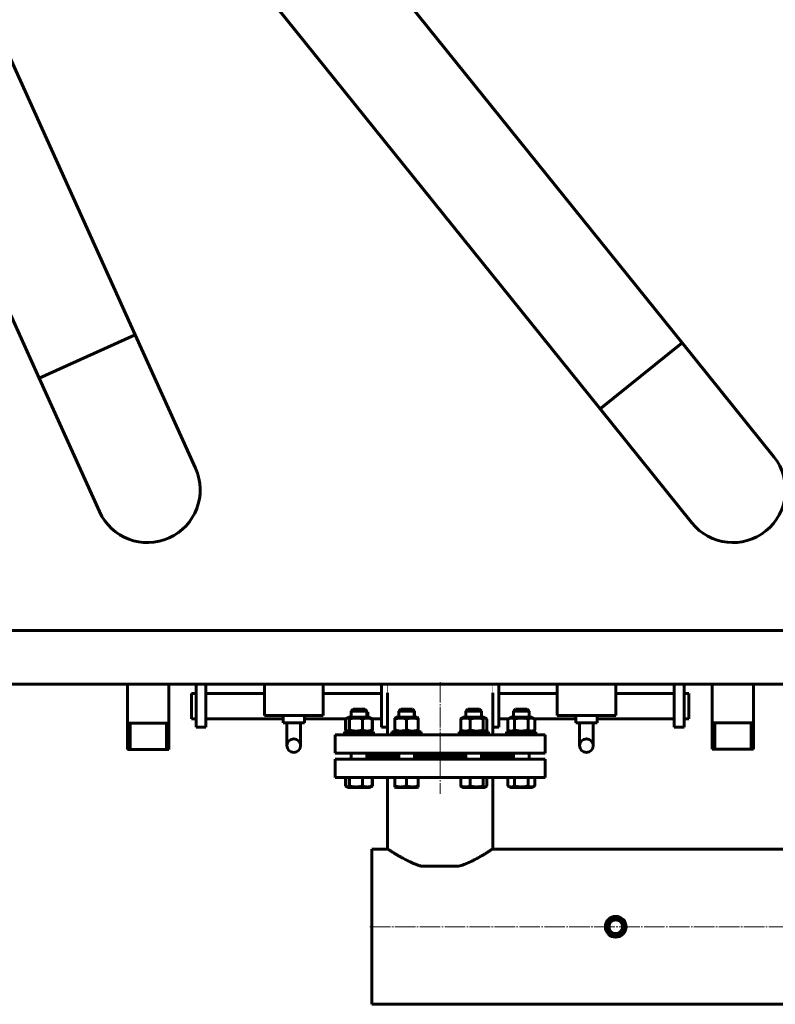
# Model space of a CAD drawing. Units: millimetres. Extents: x -379 to 7912, y -3586 to 3128.
# Drawn here: x 2541 to 3316, y -3525 to -2516 of the extents above; entities that cross this region are included whole.
import ezdxf

# ---------------------------------------------------------------- set-up
doc = ezdxf.new("R2010")
doc.units = ezdxf.units.MM
for name, pattern in [('K5LT_AXLED', [25.549999, 21.049999, -1.5, 1.5, -1.5]), ('K5LT_BASIC', [0]), ('K5LT_THIN', [0])]:
    doc.linetypes.add(name, pattern=pattern)

# ---------------------------------------------------------------- blocks, each defined once
blk = doc.blocks.new('U17')
at = {"color": 5, "linetype": 'K5LT_BASIC', "lineweight": 60, "true_color": 0x0000ff}
blk.add_line((3744, -3196.9), (-7, -3196.9), dxfattribs=at)

msp = doc.modelspace()

# ---------------------------------------------------------------- linework, layer by layer
at = {"color": 5, "linetype": 'K5LT_BASIC', "lineweight": 60, "true_color": 0x0000ff}
for p, q in [((2592.102, -2066.528), (3220.06, -2847.135)), ((2326.961, -2102.697), (2659.477, -2838.928)), ((3135.91, -2914.83), (2574.035, -2216.371)), ((2561.051, -2883.382), (2271.93, -2243.235)), ((2659.477, -2838.928), (2561.051, -2883.382)), ((2659.477, -2838.928), (2721.219, -2975.631)), ((3220.06, -2847.135), (3135.91, -2914.83)), ((3220.06, -2847.135), (3314.081, -2964.011)), ((2561.051, -2883.382), (2622.793, -3020.086)), ((3135.91, -2914.83), (3229.93, -3031.706)), ((55.006, -3141.858), (3689, -3141.858)), ((2651.539, -3196.869), (2651.539, -3264.141)), ((2693.839, -3264.141), (2693.839, -3196.869)), ((2722.006, -3241.134), (2722.006, -3196.869)), ((2732.006, -3241.134), (2732.006, -3196.869)), ((2742.006, -3197.098), (2742.006, -3196.869)), ((2902.006, -3197.098), (2742.006, -3197.098)), ((2822.006, -3197.098), (2772.006, -3197.098)), ((2792.006, -3197.098), (2792.006, -3229.098)), ((2852.006, -3229.098), (2852.006, -3197.098)), ((2902.006, -3196.869), (2902.006, -3197.098)), ((2912.006, -3241.134), (2912.006, -3196.869)), ((3032.006, -3241.134), (3032.006, -3196.869)), ((3042.006, -3197.098), (3042.006, -3196.869)), ((3202.006, -3197.098), (3042.006, -3197.098)), ((3122.006, -3197.098), (3072.006, -3197.098)), ((3092.006, -3197.098), (3092.006, -3229.098)), ((3152.006, -3229.098), (3152.006, -3197.098)), ((3202.006, -3196.869), (3202.006, -3197.098)), ((3212.006, -3241.134), (3212.006, -3196.869)), ((3222.006, -3241.134), (3222.006, -3196.869)), ((3250.856, -3196.869), (3250.856, -3263.858)), ((3293.156, -3263.858), (3293.156, -3196.869)), ((2722.006, -3206.634), (2717.006, -3206.634)), ((2717.006, -3206.634), (2717.006, -3232.634)), ((2792.006, -3206.634), (2732.006, -3206.634)), ((2912.006, -3206.634), (2852.006, -3206.634)), ((2918.006, -3205.858), (2918.006, -3248.858)), ((3026.006, -3205.858), (3026.006, -3248.858)), ((3092.006, -3206.634), (3032.006, -3206.634)), ((3212.006, -3206.634), (3152.006, -3206.634)), ((3222.006, -3206.634), (3227.006, -3206.634)), ((3227.006, -3206.634), (3227.006, -3232.634)), ((2918.006, -3215.858), (2918.006, -3216.737)), ((2918.006, -3216.737), (2918.006, -3219.566)), ((2918.006, -3219.566), (2918.006, -3248.858)), ((2792.006, -3229.098), (2852.006, -3229.098)), ((2811.006, -3236.578), (2811.006, -3229.098)), ((2833.006, -3229.098), (2833.006, -3236.578)), ((2876.433, -3231.996), (2878.057, -3231.058)), ((2876.433, -3231.996), (2878.057, -3231.058)), ((2881.22, -3231.058), (2878.057, -3231.058)), ((2880.857, -3224.858), (2882.857, -3222.858)), ((2880.857, -3224.858), (2882.857, -3222.858)), ((2880.857, -3231.058), (2880.857, -3224.858)), ((2880.857, -3231.058), (2880.857, -3224.858)), ((2880.857, -3224.858), (2896.857, -3224.858)), ((2899.657, -3231.058), (2881.22, -3231.058)), ((2882.857, -3222.858), (2894.857, -3222.858)), ((2896.857, -3224.858), (2894.857, -3222.858)), ((2896.857, -3224.858), (2894.857, -3222.858)), ((2896.857, -3231.058), (2896.857, -3224.858)), ((2896.857, -3231.058), (2896.857, -3224.858)), ((2896.857, -3225.858), (2898.006, -3225.858)), ((2896.857, -3229.858), (2898.006, -3229.858)), ((2898.006, -3229.858), (2898.006, -3225.858)), ((2901.28, -3231.996), (2899.657, -3231.058)), ((2902.713, -3232.823), (2899.657, -3231.058)), ((2925.564, -3231.751), (2926.764, -3231.058)), ((2937.564, -3231.058), (2926.764, -3231.058)), ((2929.564, -3224.858), (2931.564, -3222.858)), ((2929.564, -3231.058), (2929.564, -3224.858)), ((2929.564, -3224.858), (2945.564, -3224.858)), ((2931.564, -3222.858), (2943.564, -3222.858)), ((2948.364, -3231.058), (2937.564, -3231.058)), ((2945.564, -3224.858), (2943.564, -3222.858)), ((2945.564, -3231.058), (2945.564, -3224.858)), ((2949.564, -3231.751), (2948.364, -3231.058)), ((2994.024, -3231.996), (2995.647, -3231.058)), ((3014.084, -3231.058), (2995.647, -3231.058)), ((2998.447, -3224.858), (3000.447, -3222.858)), ((2998.447, -3231.058), (2998.447, -3224.858)), ((2998.447, -3224.858), (3000.791, -3224.858)), ((3000.447, -3222.858), (3002.205, -3222.858)), ((3000.791, -3224.858), (3014.447, -3224.858)), ((3002.205, -3222.858), (3012.447, -3222.858)), ((3014.447, -3224.858), (3012.447, -3222.858)), ((3017.247, -3231.058), (3014.084, -3231.058)), ((3014.447, -3231.058), (3014.447, -3224.858)), ((3018.871, -3231.996), (3017.247, -3231.058)), ((3041.299, -3232.823), (3044.355, -3231.058)), ((3042.732, -3231.996), (3044.355, -3231.058)), ((3065.955, -3231.058), (3044.355, -3231.058)), ((3047.155, -3224.858), (3049.155, -3222.858)), ((3047.155, -3224.858), (3049.155, -3222.858)), ((3047.155, -3231.058), (3047.155, -3224.858)), ((3047.155, -3224.858), (3055.155, -3224.858)), ((3047.155, -3231.058), (3047.155, -3224.858)), ((3049.155, -3222.858), (3055.155, -3222.858)), ((3055.155, -3222.858), (3061.155, -3222.858)), ((3055.155, -3224.858), (3063.155, -3224.858)), ((3063.155, -3224.858), (3061.155, -3222.858)), ((3063.155, -3224.858), (3061.155, -3222.858)), ((3063.155, -3231.058), (3063.155, -3224.858)), ((3063.155, -3231.058), (3063.155, -3224.858)), ((3069.012, -3232.823), (3065.955, -3231.058)), ((3067.578, -3231.996), (3065.955, -3231.058)), ((3092.006, -3229.098), (3152.006, -3229.098)), ((3111.006, -3236.578), (3111.006, -3229.098)), ((3133.006, -3229.098), (3133.006, -3236.578)), ((2693.839, -3237.141), (2651.539, -3237.141)), ((2654.289, -3237.141), (2654.289, -3264.141)), ((2691.589, -3264.141), (2691.589, -3237.141)), ((2722.006, -3232.634), (2717.006, -3232.634)), ((2722.006, -3241.134), (2732.006, -3241.134)), ((2732.006, -3232.634), (2811.006, -3232.634)), ((2833.006, -3236.578), (2811.006, -3236.578)), ((2815.006, -3236.578), (2815.006, -3260.108)), ((2829.006, -3236.578), (2829.006, -3260.108)), ((2833.006, -3232.634), (2875.341, -3232.634)), ((2875, -3232.823), (2876.433, -3231.996)), ((2875, -3244.094), (2875, -3232.823)), ((2875.473, -3244.094), (2875.473, -3232.823)), ((2879.059, -3244.094), (2879.059, -3232.823)), ((2892.443, -3244.094), (2892.443, -3232.823)), ((2902.241, -3244.094), (2902.241, -3232.823)), ((2902.373, -3232.634), (2912.006, -3232.634)), ((2902.713, -3244.094), (2902.713, -3232.823)), ((2912.006, -3241.134), (2918.006, -3241.134)), ((2925.564, -3232.823), (2925.564, -3231.751)), ((2925.564, -3244.094), (2925.564, -3232.823)), ((2937.564, -3244.094), (2937.564, -3232.823)), ((2949.564, -3231.751), (2949.564, -3232.823)), ((2949.564, -3244.094), (2949.564, -3232.823)), ((2993.063, -3244.094), (2993.063, -3232.823)), ((3002.861, -3244.094), (3002.861, -3232.823)), ((3016.245, -3244.094), (3016.245, -3232.823)), ((3019.832, -3244.094), (3019.832, -3232.823)), ((3026.006, -3241.134), (3032.006, -3241.134)), ((3032.006, -3232.634), (3041.639, -3232.634)), ((3041.299, -3244.094), (3041.299, -3232.823)), ((3042.732, -3231.996), (3042.731, -3231.996)), ((3042.733, -3231.995), (3042.732, -3231.996)), ((3048.227, -3244.094), (3048.227, -3232.823)), ((3062.083, -3244.094), (3062.083, -3232.823)), ((3067.578, -3231.996), (3067.579, -3231.996)), ((3068.671, -3232.634), (3111.006, -3232.634)), ((3069.012, -3244.094), (3069.012, -3232.823)), ((3133.006, -3236.578), (3111.006, -3236.578)), ((3115.006, -3236.578), (3115.006, -3260.108)), ((3129.006, -3236.578), (3129.006, -3260.108)), ((3133.006, -3232.634), (3212.006, -3232.634)), ((3212.006, -3241.134), (3222.006, -3241.134)), ((3222.006, -3232.634), (3227.006, -3232.634)), ((3293.156, -3236.858), (3250.856, -3236.858)), ((3253.606, -3236.858), (3253.606, -3263.858)), ((3290.906, -3263.858), (3290.906, -3236.858)), ((2864.506, -3248.858), (2864.506, -3267.858)), ((3079.506, -3248.858), (2864.506, -3248.858)), ((2873.857, -3245.858), (2873.857, -3248.858)), ((2873.857, -3245.858), (2873.857, -3248.858)), ((2899.463, -3245.858), (2873.857, -3245.858)), ((2876.433, -3244.921), (2875, -3244.094)), ((2878.057, -3245.858), (2876.433, -3244.921)), ((2878.057, -3245.858), (2876.433, -3244.921)), ((2903.857, -3245.858), (2899.463, -3245.858)), ((2899.657, -3245.858), (2902.713, -3244.094)), ((2899.657, -3245.858), (2901.28, -3244.921)), ((2903.857, -3245.858), (2903.857, -3248.858)), ((2903.857, -3245.858), (2903.857, -3248.858)), ((2952.564, -3245.858), (2922.564, -3245.858)), ((2922.564, -3245.858), (2922.564, -3248.858)), ((2925.564, -3245.166), (2925.564, -3244.094)), ((2926.764, -3245.858), (2925.564, -3245.166)), ((2948.364, -3245.858), (2949.564, -3245.166)), ((2949.564, -3244.094), (2949.564, -3245.166)), ((2952.564, -3245.858), (2952.564, -3248.858)), ((3021.447, -3245.858), (2991.447, -3245.858)), ((2991.447, -3245.858), (2991.447, -3248.858)), ((2995.647, -3245.858), (2994.024, -3244.921)), ((3017.247, -3245.858), (3018.871, -3244.921)), ((3021.447, -3245.858), (3021.447, -3248.858)), ((3070.155, -3245.858), (3040.155, -3245.858)), ((3040.155, -3245.858), (3040.155, -3248.858)), ((3040.155, -3245.858), (3040.155, -3248.858)), ((3044.355, -3245.858), (3041.299, -3244.094)), ((3042.731, -3244.921), (3042.732, -3244.921)), ((3044.355, -3245.858), (3042.732, -3244.921)), ((3042.732, -3244.921), (3042.732, -3244.922)), ((3065.955, -3245.858), (3069.012, -3244.094)), ((3065.955, -3245.858), (3067.578, -3244.921)), ((3067.579, -3244.921), (3067.578, -3244.921)), ((3070.155, -3245.858), (3070.155, -3248.858)), ((3070.155, -3245.858), (3070.155, -3248.858)), ((3079.506, -3248.858), (3079.506, -3267.858)), ((2651.539, -3264.141), (2693.839, -3264.141)), ((3079.506, -3267.858), (2864.506, -3267.858)), ((2880.857, -3273.858), (2880.857, -3267.858)), ((2880.857, -3273.858), (2880.857, -3267.858)), ((2896.857, -3273.858), (2896.857, -3267.858)), ((2929.564, -3270.858), (2896.857, -3270.858)), ((2896.857, -3270.858), (2899.019, -3270.858)), ((2899.019, -3270.858), (2929.564, -3270.858)), ((2929.564, -3273.858), (2929.564, -3267.858)), ((2945.564, -3273.858), (2945.564, -3267.858)), ((2998.447, -3270.858), (2945.564, -3270.858)), ((2945.564, -3270.858), (2998.447, -3270.858)), ((2998.447, -3273.858), (2998.447, -3267.858)), ((3014.447, -3273.858), (3014.447, -3267.858)), ((3047.155, -3270.858), (3014.447, -3270.858)), ((3014.447, -3270.858), (3047.155, -3270.858)), ((3047.155, -3273.858), (3047.155, -3267.858)), ((3063.155, -3273.858), (3063.155, -3267.858)), ((3063.155, -3273.858), (3063.155, -3267.858)), ((3250.856, -3263.858), (3293.156, -3263.858)), ((2864.506, -3292.858), (2864.506, -3273.858)), ((2864.506, -3273.858), (2872.689, -3273.858)), ((2872.689, -3273.858), (3079.506, -3273.858)), ((3079.506, -3292.858), (3079.506, -3273.858)), ((2864.506, -3292.858), (2872.689, -3292.858)), ((2872.689, -3292.858), (3079.506, -3292.858)), ((2875, -3292.858), (2875, -3301.44)), ((2875, -3301.44), (2876.433, -3302.267)), ((2875.473, -3292.858), (2875.473, -3301.44)), ((2879.059, -3292.858), (2879.059, -3301.44)), ((2892.443, -3292.858), (2892.443, -3301.44)), ((2902.713, -3301.44), (2900.257, -3302.858)), ((2902.241, -3292.858), (2902.241, -3301.44)), ((2902.713, -3292.858), (2902.713, -3301.44)), ((2918.006, -3365.858), (2918.006, -3292.858)), ((2925.564, -3292.858), (2925.564, -3301.44)), ((2925.564, -3302.512), (2925.564, -3301.44)), ((2937.564, -3292.858), (2937.564, -3301.44)), ((2949.564, -3292.858), (2949.564, -3301.44)), ((2949.564, -3301.44), (2949.564, -3302.512)), ((2993.063, -3292.858), (2993.063, -3301.44)), ((3002.861, -3292.858), (3002.861, -3301.44)), ((3016.245, -3292.858), (3016.245, -3301.44)), ((3019.832, -3292.858), (3019.832, -3301.44)), ((3026.006, -3365.858), (3026.006, -3292.858)), ((3041.299, -3292.858), (3041.299, -3301.44)), ((3041.299, -3301.44), (3043.755, -3302.858)), ((3048.227, -3292.858), (3048.227, -3301.44)), ((3062.083, -3292.858), (3062.083, -3301.44)), ((3069.012, -3301.44), (3066.555, -3302.858)), ((3069.012, -3292.858), (3069.012, -3301.44)), ((2876.433, -3302.268), (2877.457, -3302.858)), ((2876.433, -3302.268), (2877.457, -3302.858)), ((2877.457, -3302.858), (2880.796, -3302.858)), ((2880.796, -3302.858), (2900.257, -3302.858)), ((2901.28, -3302.268), (2900.257, -3302.858)), ((2925.564, -3302.512), (2926.164, -3302.858)), ((2926.164, -3302.858), (2937.564, -3302.858)), ((2937.564, -3302.858), (2948.964, -3302.858)), ((2949.564, -3302.512), (2948.964, -3302.858)), ((2994.024, -3302.268), (2995.047, -3302.858)), ((2995.047, -3302.858), (3014.508, -3302.858)), ((3014.508, -3302.858), (3017.847, -3302.858)), ((3018.871, -3302.268), (3017.847, -3302.858)), ((3042.731, -3302.267), (3042.732, -3302.268)), ((3042.732, -3302.268), (3043.755, -3302.858)), ((3042.732, -3302.268), (3042.732, -3302.268)), ((3043.755, -3302.858), (3066.555, -3302.858)), ((3067.578, -3302.268), (3066.555, -3302.858)), ((3067.579, -3302.267), (3067.578, -3302.268)), ((2902.006, -3366.358), (2918.749, -3366.358)), ((2902.006, -3366.358), (2902.006, -3525.358)), ((3025.262, -3366.358), (3518.749, -3366.358)), ((2953.032, -3383.858), (2990.98, -3383.858)), ((2902.006, -3525.358), (3813.006, -3525.358))]:
    msp.add_line(p, q, dxfattribs=at)
at = {"color": 30, "linetype": 'K5LT_AXLED', "lineweight": 18, "true_color": 0xff8000}
for p, q in [((2972.006, -3194.869), (2972.006, -3250.858)), ((2972.006, -3247.358), (2972.006, -3309.358)), ((2900.006, -3445.858), (3839.006, -3445.858))]:
    msp.add_line(p, q, dxfattribs=at)
at = {"color": 7, "linetype": 'K5LT_THIN', "lineweight": 18}
for p, q in [((2930.647, -3224.858), (2930.647, -3223.776)), ((2930.647, -3224.858), (2930.647, -3223.776)), ((2930.647, -3224.858), (2930.647, -3223.776)), ((2930.647, -3224.858), (2930.647, -3223.776)), ((2930.647, -3224.858), (2930.647, -3223.776)), ((2930.647, -3224.858), (2930.647, -3223.776)), ((2930.647, -3224.858), (2930.647, -3223.776)), ((2930.647, -3224.858), (2930.647, -3223.776)), ((2930.647, -3224.858), (2930.647, -3223.776)), ((2930.647, -3224.858), (2930.647, -3223.776)), ((2930.647, -3224.858), (2930.647, -3223.776)), ((2930.647, -3224.858), (2930.647, -3223.776)), ((2930.647, -3224.858), (2930.647, -3223.776)), ((2930.647, -3224.858), (2930.647, -3223.776)), ((2930.647, -3224.858), (2930.647, -3223.776)), ((2930.647, -3224.858), (2930.647, -3223.776)), ((2930.647, -3231.058), (2930.647, -3224.858)), ((2930.647, -3231.058), (2930.647, -3224.858)), ((2930.647, -3231.058), (2930.647, -3224.858)), ((2930.647, -3231.058), (2930.647, -3224.858)), ((2930.647, -3231.058), (2930.647, -3224.858)), ((2930.647, -3231.058), (2930.647, -3224.858)), ((2930.647, -3231.058), (2930.647, -3224.858)), ((2930.647, -3231.058), (2930.647, -3224.858)), ((2930.647, -3231.058), (2930.647, -3224.858)), ((2930.647, -3231.058), (2930.647, -3224.858)), ((2930.647, -3231.058), (2930.647, -3224.858)), ((2930.647, -3231.058), (2930.647, -3224.858)), ((2930.647, -3231.058), (2930.647, -3224.858)), ((2930.647, -3231.058), (2930.647, -3224.858)), ((2930.647, -3231.058), (2930.647, -3224.858)), ((2930.647, -3231.058), (2930.647, -3224.858)), ((2944.482, -3224.858), (2944.482, -3223.776)), ((2944.482, -3224.858), (2944.482, -3223.776)), ((2944.482, -3224.858), (2944.482, -3223.776)), ((2944.482, -3224.858), (2944.482, -3223.776)), ((2944.482, -3224.858), (2944.482, -3223.776)), ((2944.482, -3224.858), (2944.482, -3223.776)), ((2944.482, -3224.858), (2944.482, -3223.776)), ((2944.482, -3224.858), (2944.482, -3223.776)), ((2944.482, -3224.858), (2944.482, -3223.776)), ((2944.482, -3224.858), (2944.482, -3223.776)), ((2944.482, -3224.858), (2944.482, -3223.776)), ((2944.482, -3224.858), (2944.482, -3223.776)), ((2944.482, -3224.858), (2944.482, -3223.776)), ((2944.482, -3224.858), (2944.482, -3223.776)), ((2944.482, -3224.858), (2944.482, -3223.776)), ((2944.482, -3224.858), (2944.482, -3223.776)), ((2944.482, -3231.058), (2944.482, -3224.858)), ((2944.482, -3231.058), (2944.482, -3224.858)), ((2944.482, -3231.058), (2944.482, -3224.858)), ((2944.482, -3231.058), (2944.482, -3224.858)), ((2944.482, -3231.058), (2944.482, -3224.858)), ((2944.482, -3231.058), (2944.482, -3224.858)), ((2944.482, -3231.058), (2944.482, -3224.858)), ((2944.482, -3231.058), (2944.482, -3224.858)), ((2944.482, -3231.058), (2944.482, -3224.858)), ((2944.482, -3231.058), (2944.482, -3224.858)), ((2944.482, -3231.058), (2944.482, -3224.858)), ((2944.482, -3231.058), (2944.482, -3224.858)), ((2944.482, -3231.058), (2944.482, -3224.858)), ((2944.482, -3231.058), (2944.482, -3224.858)), ((2944.482, -3231.058), (2944.482, -3224.858)), ((2944.482, -3231.058), (2944.482, -3224.858))]:
    msp.add_line(p, q, dxfattribs=at)
at = {"color": 5, "linetype": 'K5LT_BASIC', "true_color": 0x0000ff, "const_width": 0.6}
for points in [[(2918.006, -3248.858), (2918.006, -3196.869)], [(3026.006, -3196.869), (3026.006, -3248.858)]]:
    msp.add_lwpolyline(points, dxfattribs=at)
at = {"color": 5, "linetype": 'K5LT_BASIC', "lineweight": 60, "true_color": 0x0000ff}
for centre, radius in [((2822.006, -3260.108), 7), ((3122.006, -3260.108), 7), ((3152.006, -3445.858), 10.65), ((3152.006, -3445.858), 7.85), ((3152.006, -3445.858), 7)]:
    msp.add_circle(centre, radius, dxfattribs=at)
for centre, start, end in [((3272.006, -2997.858), 218.814898, 38.814898), ((2672.006, -2997.858), 204.306174, 24.306174)]:
    msp.add_arc(centre, 54, start, end, dxfattribs=at)
at = {"color": 7, "linetype": 'K5LT_THIN', "lineweight": 18}
msp.add_arc((3152.006, -3445.858), 9.838, 70, 340, dxfattribs=at)
at = {"color": 5, "linetype": 'K5LT_BASIC', "lineweight": 60, "true_color": 0x0000ff}
for points in [[(2875.979, -3232.322), (2875.65, -3232.468), (2875.323, -3232.637), (2875, -3232.823)], [(2902.713, -3232.823), (2902.39, -3232.636), (2902.063, -3232.468), (2901.734, -3232.322)], [(2875, -3244.094), (2875.324, -3244.281), (2875.65, -3244.449), (2875.979, -3244.595)], [(2901.735, -3244.595), (2902.064, -3244.449), (2902.39, -3244.28), (2902.713, -3244.094)], [(2897.857, -3268.101), (2897.857, -3268.024), (2897.851, -3267.944), (2897.841, -3267.858)], [(3046.171, -3267.858), (3046.161, -3267.944), (3046.155, -3268.025), (3046.155, -3268.101)], [(2896.857, -3272.893), (2896.971, -3272.87), (2897.076, -3272.858), (2897.172, -3272.858)], [(2897.857, -3273.616), (2897.857, -3273.692), (2897.851, -3273.773), (2897.841, -3273.858)], [(3046.155, -3273.616), (3046.155, -3273.692), (3046.161, -3273.773), (3046.171, -3273.858)], [(2875, -3301.44), (2875.324, -3301.627), (2875.65, -3301.796), (2875.979, -3301.941)], [(2901.735, -3301.941), (2902.064, -3301.796), (2902.39, -3301.627), (2902.713, -3301.44)]]:
    msp.add_open_spline(points, degree=3, dxfattribs=at)
for points, knots in [([(2876.434, -3231.996), (2876.308, -3232.068), (2875.984, -3232.295), (2875.665, -3232.608), (2875.473, -3232.823)], [0, 0, 0, 0, 1.93856458, 5, 5, 5, 5]), ([(2879.059, -3232.823), (2878.857, -3232.598), (2878.552, -3232.3), (2878.167, -3232.029), (2877.916, -3231.896), (2877.701, -3231.814), (2877.496, -3231.765), (2877.292, -3231.746), (2877.084, -3231.758), (2876.875, -3231.801), (2876.658, -3231.877), (2876.511, -3231.951), (2876.434, -3231.996)], [0, 0, 0, 0, 3.08690151, 4.61144177, 5.75030268, 6.80914529, 7.7735965, 8.77302195, 9.79683193, 10.82767329, 11.85180306, 13, 13, 13, 13]), ([(2892.443, -3232.823), (2891.777, -3232.624), (2890.738, -3232.348), (2889.447, -3232.089), (2888.689, -3231.968), (2888.035, -3231.881), (2887.376, -3231.814), (2886.609, -3231.765), (2885.85, -3231.746), (2885.074, -3231.758), (2884.293, -3231.801), (2883.515, -3231.874), (2882.748, -3231.976), (2881.742, -3232.144), (2880.508, -3232.413), (2879.537, -3232.68), (2879.059, -3232.823)], [0, 0, 0, 0, 2.6055268, 4.02084955, 4.9336382, 5.48488108, 6.49484979, 7.414784, 8.36807813, 9.34463124, 10.32789118, 11.30474933, 12.27371521, 13.23236096, 15.12615549, 17, 17, 17, 17]), ([(2902.241, -3232.823), (2901.69, -3232.598), (2900.857, -3232.3), (2899.804, -3232.029), (2899.118, -3231.896), (2898.532, -3231.814), (2897.97, -3231.765), (2897.415, -3231.746), (2896.846, -3231.758), (2896.274, -3231.801), (2895.706, -3231.874), (2895.051, -3231.992), (2893.955, -3232.257), (2893.058, -3232.572), (2892.443, -3232.823)], [0, 0, 0, 0, 2.59801481, 3.88110665, 4.83960095, 5.73074982, 6.54245647, 7.38359835, 8.24526286, 9.11284516, 9.97477882, 10.82974871, 12.09637391, 15, 15, 15, 15]), ([(2901.28, -3231.996), (2901.406, -3232.068), (2901.73, -3232.295), (2902.048, -3232.608), (2902.241, -3232.823)], [0, 0, 0, 0, 1.93856458, 5, 5, 5, 5]), ([(2937.564, -3232.823), (2936.967, -3232.624), (2936.035, -3232.348), (2934.878, -3232.089), (2934.198, -3231.968), (2933.612, -3231.881), (2933.022, -3231.814), (2932.334, -3231.765), (2931.653, -3231.746), (2930.957, -3231.758), (2930.257, -3231.801), (2929.56, -3231.874), (2928.872, -3231.976), (2927.97, -3232.144), (2926.864, -3232.413), (2925.994, -3232.68), (2925.564, -3232.823)], [0, 0, 0, 0, 2.6055268, 4.02084955, 4.9336382, 5.48488108, 6.49484979, 7.414784, 8.36807813, 9.34463124, 10.32789118, 11.30474933, 12.27371521, 13.23236096, 15.12615549, 17, 17, 17, 17]), ([(2949.564, -3232.823), (2948.967, -3232.624), (2948.035, -3232.348), (2946.878, -3232.089), (2946.198, -3231.968), (2945.612, -3231.881), (2945.022, -3231.814), (2944.334, -3231.765), (2943.653, -3231.746), (2942.957, -3231.758), (2942.257, -3231.801), (2941.56, -3231.874), (2940.872, -3231.976), (2939.97, -3232.144), (2938.864, -3232.413), (2937.994, -3232.68), (2937.564, -3232.823)], [0, 0, 0, 0, 2.6055268, 4.02084955, 4.9336382, 5.48488108, 6.49484979, 7.414784, 8.36807813, 9.34463124, 10.32789118, 11.30474933, 12.27371521, 13.23236096, 15.12615549, 17, 17, 17, 17]), ([(3002.861, -3232.823), (3002.31, -3232.598), (3001.477, -3232.3), (3000.424, -3232.029), (2999.738, -3231.896), (2999.152, -3231.814), (2998.591, -3231.765), (2998.035, -3231.746), (2997.466, -3231.758), (2996.895, -3231.801), (2996.326, -3231.874), (2995.671, -3231.992), (2994.575, -3232.257), (2993.679, -3232.572), (2993.063, -3232.823)], [0, 0, 0, 0, 2.59801481, 3.88110665, 4.83960095, 5.73074982, 6.54245647, 7.38359835, 8.24526286, 9.11284516, 9.97477882, 10.82974871, 12.09637391, 15, 15, 15, 15]), ([(2993.063, -3232.823), (2993.265, -3232.598), (2993.584, -3232.287), (2993.907, -3232.063), (2994.024, -3231.996)], [0, 0, 0, 0, 3.20041682, 5, 5, 5, 5]), ([(3016.245, -3232.823), (3015.579, -3232.624), (3014.54, -3232.348), (3013.249, -3232.089), (3012.491, -3231.968), (3011.837, -3231.881), (3011.179, -3231.814), (3010.412, -3231.765), (3009.652, -3231.746), (3008.876, -3231.758), (3008.095, -3231.801), (3007.318, -3231.874), (3006.55, -3231.976), (3005.544, -3232.144), (3004.31, -3232.413), (3003.34, -3232.68), (3002.861, -3232.823)], [0, 0, 0, 0, 2.6055268, 4.02084955, 4.9336382, 5.48488108, 6.49484979, 7.414784, 8.36807813, 9.34463124, 10.32789118, 11.30474933, 12.27371521, 13.23236096, 15.12615549, 17, 17, 17, 17]), ([(3018.871, -3231.996), (3018.768, -3231.936), (3018.602, -3231.857), (3018.368, -3231.786), (3018.168, -3231.752), (3017.962, -3231.748), (3017.752, -3231.775), (3017.543, -3231.834), (3017.336, -3231.921), (3017.098, -3232.055), (3016.732, -3232.319), (3016.438, -3232.608), (3016.245, -3232.823)], [0, 0, 0, 0, 1.52246897, 2.46082998, 3.4460615, 4.45902027, 5.49021537, 6.51835148, 7.53873984, 8.54908645, 10.04715036, 13, 13, 13, 13]), ([(3019.832, -3232.823), (3019.63, -3232.598), (3019.311, -3232.287), (3018.988, -3232.063), (3018.871, -3231.996)], [0, 0, 0, 0, 3.20041682, 5, 5, 5, 5]), ([(3048.227, -3232.823), (3047.837, -3232.598), (3047.248, -3232.3), (3046.504, -3232.029), (3046.018, -3231.896), (3045.604, -3231.814), (3045.207, -3231.765), (3044.814, -3231.746), (3044.412, -3231.758), (3044.008, -3231.801), (3043.606, -3231.874), (3043.143, -3231.992), (3042.368, -3232.257), (3041.734, -3232.572), (3041.299, -3232.823)], [0, 0, 0, 0, 2.59801481, 3.88110665, 4.83960095, 5.73074982, 6.54245647, 7.38359835, 8.24526286, 9.11284516, 9.97477882, 10.82974871, 12.09637391, 15, 15, 15, 15]), ([(3062.083, -3232.823), (3061.393, -3232.624), (3060.318, -3232.348), (3058.981, -3232.089), (3058.196, -3231.968), (3057.519, -3231.881), (3056.838, -3231.814), (3056.044, -3231.765), (3055.258, -3231.746), (3054.454, -3231.758), (3053.645, -3231.801), (3052.841, -3231.874), (3052.046, -3231.976), (3051.004, -3232.144), (3049.727, -3232.413), (3048.722, -3232.68), (3048.227, -3232.823)], [0, 0, 0, 0, 2.6055268, 4.02084955, 4.9336382, 5.48488108, 6.49484979, 7.414784, 8.36807813, 9.34463124, 10.32789118, 11.30474933, 12.27371521, 13.23236096, 15.12615549, 17, 17, 17, 17]), ([(3069.012, -3232.823), (3068.622, -3232.598), (3068.033, -3232.3), (3067.288, -3232.029), (3066.803, -3231.896), (3066.389, -3231.814), (3065.992, -3231.765), (3065.599, -3231.746), (3065.197, -3231.758), (3064.793, -3231.801), (3064.39, -3231.874), (3063.927, -3231.992), (3063.152, -3232.257), (3062.518, -3232.572), (3062.083, -3232.823)], [0, 0, 0, 0, 2.59801481, 3.88110665, 4.83960095, 5.73074982, 6.54245647, 7.38359835, 8.24526286, 9.11284516, 9.97477882, 10.82974871, 12.09637391, 15, 15, 15, 15]), ([(2875.473, -3244.094), (2875.674, -3244.319), (2875.993, -3244.63), (2876.317, -3244.854), (2876.433, -3244.921)], [0, 0, 0, 0, 3.20041682, 5, 5, 5, 5]), ([(2876.433, -3244.921), (2876.536, -3244.98), (2876.702, -3245.06), (2876.936, -3245.131), (2877.136, -3245.165), (2877.343, -3245.169), (2877.552, -3245.142), (2877.761, -3245.083), (2877.968, -3244.995), (2878.206, -3244.862), (2878.572, -3244.598), (2878.866, -3244.309), (2879.059, -3244.094)], [0, 0, 0, 0, 1.52246897, 2.46082998, 3.4460615, 4.45902027, 5.49021537, 6.51835148, 7.53873984, 8.54908645, 10.04715036, 13, 13, 13, 13]), ([(2879.059, -3244.094), (2879.725, -3244.293), (2880.764, -3244.569), (2882.055, -3244.828), (2882.813, -3244.949), (2883.467, -3245.036), (2884.125, -3245.103), (2884.893, -3245.151), (2885.652, -3245.171), (2886.428, -3245.159), (2887.209, -3245.116), (2887.986, -3245.043), (2888.754, -3244.941), (2889.76, -3244.773), (2890.994, -3244.504), (2891.964, -3244.237), (2892.443, -3244.094)], [0, 0, 0, 0, 2.6055268, 4.02084955, 4.9336382, 5.48488108, 6.49484979, 7.414784, 8.36807813, 9.34463124, 10.32789118, 11.30474933, 12.27371521, 13.23236096, 15.12615549, 17, 17, 17, 17]), ([(2892.443, -3244.094), (2892.994, -3244.319), (2893.828, -3244.617), (2894.88, -3244.888), (2895.566, -3245.021), (2896.152, -3245.103), (2896.714, -3245.151), (2897.27, -3245.171), (2897.838, -3245.159), (2898.41, -3245.116), (2898.979, -3245.043), (2899.633, -3244.925), (2900.729, -3244.66), (2901.626, -3244.345), (2902.241, -3244.094)], [0, 0, 0, 0, 2.59801481, 3.88110665, 4.83960095, 5.73074982, 6.54245647, 7.38359835, 8.24526286, 9.11284516, 9.97477882, 10.82974871, 12.09637391, 15, 15, 15, 15]), ([(2902.241, -3244.094), (2902.039, -3244.319), (2901.72, -3244.63), (2901.397, -3244.854), (2901.28, -3244.921)], [0, 0, 0, 0, 3.20041682, 5, 5, 5, 5]), ([(2925.564, -3244.094), (2926.162, -3244.293), (2927.093, -3244.569), (2928.251, -3244.828), (2928.931, -3244.949), (2929.517, -3245.036), (2930.107, -3245.103), (2930.795, -3245.151), (2931.476, -3245.171), (2932.172, -3245.159), (2932.872, -3245.116), (2933.569, -3245.043), (2934.257, -3244.941), (2935.159, -3244.773), (2936.265, -3244.504), (2937.135, -3244.237), (2937.564, -3244.094)], [0, 0, 0, 0, 2.6055268, 4.02084955, 4.9336382, 5.48488108, 6.49484979, 7.414784, 8.36807813, 9.34463124, 10.32789118, 11.30474933, 12.27371521, 13.23236096, 15.12615549, 17, 17, 17, 17]), ([(2937.564, -3244.094), (2938.162, -3244.293), (2939.093, -3244.569), (2940.251, -3244.828), (2940.931, -3244.949), (2941.517, -3245.036), (2942.107, -3245.103), (2942.795, -3245.151), (2943.476, -3245.171), (2944.172, -3245.159), (2944.872, -3245.116), (2945.569, -3245.043), (2946.257, -3244.941), (2947.159, -3244.773), (2948.265, -3244.504), (2949.135, -3244.237), (2949.564, -3244.094)], [0, 0, 0, 0, 2.6055268, 4.02084955, 4.9336382, 5.48488108, 6.49484979, 7.414784, 8.36807813, 9.34463124, 10.32789118, 11.30474933, 12.27371521, 13.23236096, 15.12615549, 17, 17, 17, 17]), ([(2993.063, -3244.094), (2993.614, -3244.319), (2994.448, -3244.617), (2995.5, -3244.888), (2996.186, -3245.021), (2996.772, -3245.103), (2997.334, -3245.151), (2997.89, -3245.171), (2998.458, -3245.159), (2999.03, -3245.116), (2999.599, -3245.043), (3000.253, -3244.925), (3001.349, -3244.66), (3002.246, -3244.345), (3002.861, -3244.094)], [0, 0, 0, 0, 2.59801481, 3.88110665, 4.83960095, 5.73074982, 6.54245647, 7.38359835, 8.24526286, 9.11284516, 9.97477882, 10.82974871, 12.09637391, 15, 15, 15, 15]), ([(2994.024, -3244.921), (2993.898, -3244.849), (2993.575, -3244.622), (2993.256, -3244.309), (2993.063, -3244.094)], [0, 0, 0, 0, 1.93856458, 5, 5, 5, 5]), ([(3002.861, -3244.094), (3003.527, -3244.293), (3004.567, -3244.569), (3005.857, -3244.828), (3006.616, -3244.949), (3007.27, -3245.036), (3007.928, -3245.103), (3008.695, -3245.151), (3009.454, -3245.171), (3010.23, -3245.159), (3011.012, -3245.116), (3011.789, -3245.043), (3012.557, -3244.941), (3013.563, -3244.773), (3014.796, -3244.504), (3015.767, -3244.237), (3016.245, -3244.094)], [0, 0, 0, 0, 2.6055268, 4.02084955, 4.9336382, 5.48488108, 6.49484979, 7.414784, 8.36807813, 9.34463124, 10.32789118, 11.30474933, 12.27371521, 13.23236096, 15.12615549, 17, 17, 17, 17]), ([(3016.245, -3244.094), (3016.447, -3244.319), (3016.752, -3244.617), (3017.137, -3244.888), (3017.389, -3245.021), (3017.603, -3245.103), (3017.809, -3245.151), (3018.012, -3245.171), (3018.22, -3245.159), (3018.429, -3245.116), (3018.647, -3245.04), (3018.793, -3244.966), (3018.871, -3244.921)], [0, 0, 0, 0, 3.08690151, 4.61144177, 5.75030268, 6.80914529, 7.7735965, 8.77302195, 9.79683193, 10.82767329, 11.85180306, 13, 13, 13, 13]), ([(3018.871, -3244.921), (3018.997, -3244.849), (3019.32, -3244.622), (3019.639, -3244.309), (3019.832, -3244.094)], [0, 0, 0, 0, 1.93856458, 5, 5, 5, 5]), ([(3041.299, -3244.094), (3041.688, -3244.319), (3042.278, -3244.617), (3043.022, -3244.888), (3043.507, -3245.021), (3043.921, -3245.103), (3044.318, -3245.151), (3044.712, -3245.171), (3045.113, -3245.159), (3045.518, -3245.116), (3045.92, -3245.043), (3046.383, -3244.925), (3047.158, -3244.66), (3047.792, -3244.345), (3048.227, -3244.094)], [0, 0, 0, 0, 2.59801481, 3.88110665, 4.83960095, 5.73074982, 6.54245647, 7.38359835, 8.24526286, 9.11284516, 9.97477882, 10.82974871, 12.09637391, 15, 15, 15, 15]), ([(3048.227, -3244.094), (3048.917, -3244.293), (3049.992, -3244.569), (3051.329, -3244.828), (3052.114, -3244.949), (3052.791, -3245.036), (3053.472, -3245.103), (3054.266, -3245.151), (3055.053, -3245.171), (3055.856, -3245.159), (3056.665, -3245.116), (3057.469, -3245.043), (3058.264, -3244.941), (3059.306, -3244.773), (3060.583, -3244.504), (3061.588, -3244.237), (3062.083, -3244.094)], [0, 0, 0, 0, 2.6055268, 4.02084955, 4.9336382, 5.48488108, 6.49484979, 7.414784, 8.36807813, 9.34463124, 10.32789118, 11.30474933, 12.27371521, 13.23236096, 15.12615549, 17, 17, 17, 17]), ([(3062.083, -3244.094), (3062.473, -3244.319), (3063.062, -3244.617), (3063.807, -3244.888), (3064.292, -3245.021), (3064.706, -3245.103), (3065.103, -3245.151), (3065.496, -3245.171), (3065.898, -3245.159), (3066.302, -3245.116), (3066.705, -3245.043), (3067.167, -3244.925), (3067.942, -3244.66), (3068.576, -3244.345), (3069.012, -3244.094)], [0, 0, 0, 0, 2.59801481, 3.88110665, 4.83960095, 5.73074982, 6.54245647, 7.38359835, 8.24526286, 9.11284516, 9.97477882, 10.82974871, 12.09637391, 15, 15, 15, 15]), ([(2896.857, -3268.824), (2896.961, -3268.845), (2897.152, -3268.868), (2897.398, -3268.845), (2897.604, -3268.757), (2897.767, -3268.584), (2897.844, -3268.353), (2897.857, -3268.17), (2897.857, -3268.101)], [0, 0, 0, 0, 1.3967374, 2.77104007, 4.26406745, 5.92881798, 7.89694332, 9, 9, 9, 9]), ([(3046.155, -3268.101), (3046.155, -3268.224), (3046.179, -3268.41), (3046.274, -3268.614), (3046.399, -3268.745), (3046.564, -3268.828), (3046.774, -3268.865), (3046.978, -3268.856), (3047.116, -3268.832), (3047.155, -3268.824)], [0, 0, 0, 0, 2.16741008, 3.63431446, 5.09300968, 6.51387011, 7.87131955, 9.41701105, 10, 10, 10, 10]), ([(2897.172, -3272.858), (2897.275, -3272.858), (2897.445, -3272.883), (2897.637, -3272.988), (2897.769, -3273.147), (2897.842, -3273.36), (2897.857, -3273.531), (2897.857, -3273.616)], [0, 0, 0, 0, 1.77534953, 3.28639931, 4.88840361, 6.54485403, 8, 8, 8, 8]), ([(3047.155, -3272.893), (3047.051, -3272.872), (3046.86, -3272.849), (3046.614, -3272.872), (3046.408, -3272.96), (3046.245, -3273.132), (3046.168, -3273.364), (3046.155, -3273.547), (3046.155, -3273.616)], [0, 0, 0, 0, 1.39673739, 2.77104007, 4.26406745, 5.92881798, 7.89694332, 9, 9, 9, 9]), ([(2875.473, -3301.44), (2875.702, -3301.696), (2876.021, -3302.001), (2876.344, -3302.216), (2876.433, -3302.268)], [0, 0, 0, 0, 3.63010173, 5, 5, 5, 5]), ([(2876.433, -3302.268), (2876.506, -3302.31), (2876.653, -3302.384), (2876.875, -3302.463), (2877.096, -3302.507), (2877.31, -3302.517), (2877.514, -3302.495), (2877.71, -3302.446), (2877.933, -3302.36), (2878.212, -3302.209), (2878.599, -3301.919), (2878.889, -3301.63), (2879.059, -3301.44)], [0, 0, 0, 0, 1.0808717, 2.17001466, 3.2727646, 4.32801884, 5.3162931, 6.26990817, 7.21498792, 8.60579393, 10.40195533, 13, 13, 13, 13]), ([(2879.059, -3301.44), (2879.516, -3301.577), (2880.19, -3301.763), (2881.165, -3301.994), (2881.837, -3302.131), (2882.629, -3302.27), (2883.261, -3302.358), (2884.014, -3302.438), (2884.705, -3302.49), (2885.52, -3302.516), (2886.301, -3302.509), (2887.046, -3302.473), (2887.769, -3302.412), (2888.594, -3302.313), (2889.733, -3302.128), (2891.056, -3301.835), (2892.023, -3301.566), (2892.443, -3301.44)], [0, 0, 0, 0, 1.88979329, 2.77228609, 3.97396019, 4.61319913, 5.96225261, 6.50830656, 7.62070709, 8.71525498, 9.7460926, 10.72175699, 11.68134955, 12.62902123, 14.02181603, 16.25990907, 18, 18, 18, 18]), ([(2892.443, -3301.44), (2892.777, -3301.577), (2893.335, -3301.787), (2894.164, -3302.049), (2894.778, -3302.208), (2895.394, -3302.336), (2895.944, -3302.425), (2896.577, -3302.49), (2897.173, -3302.516), (2897.744, -3302.509), (2898.29, -3302.473), (2898.82, -3302.412), (2899.423, -3302.313), (2900.257, -3302.128), (2901.226, -3301.835), (2901.934, -3301.566), (2902.241, -3301.44)], [0, 0, 0, 0, 1.78480478, 2.95448046, 4.35691028, 4.98286377, 6.14673398, 7.19733448, 8.23107414, 9.20464301, 10.12610383, 11.03238569, 11.92740894, 13.24282625, 15.35658079, 17, 17, 17, 17]), ([(2902.241, -3301.44), (2902.012, -3301.696), (2901.693, -3302.001), (2901.369, -3302.216), (2901.28, -3302.268)], [0, 0, 0, 0, 3.63010173, 5, 5, 5, 5]), ([(2925.564, -3301.44), (2925.974, -3301.577), (2926.579, -3301.763), (2927.453, -3301.994), (2928.056, -3302.131), (2928.765, -3302.27), (2929.332, -3302.358), (2930.007, -3302.438), (2930.627, -3302.49), (2931.357, -3302.516), (2932.057, -3302.509), (2932.726, -3302.473), (2933.374, -3302.412), (2934.114, -3302.313), (2935.135, -3302.128), (2936.321, -3301.835), (2937.188, -3301.566), (2937.564, -3301.44)], [0, 0, 0, 0, 1.88979329, 2.77228609, 3.97396019, 4.61319913, 5.96225261, 6.50830656, 7.62070709, 8.71525498, 9.7460926, 10.72175699, 11.68134955, 12.62902123, 14.02181603, 16.25990907, 18, 18, 18, 18]), ([(2937.564, -3301.44), (2937.974, -3301.577), (2938.579, -3301.763), (2939.453, -3301.994), (2940.056, -3302.131), (2940.765, -3302.27), (2941.332, -3302.358), (2942.007, -3302.438), (2942.627, -3302.49), (2943.357, -3302.516), (2944.057, -3302.509), (2944.726, -3302.473), (2945.374, -3302.412), (2946.114, -3302.313), (2947.135, -3302.128), (2948.321, -3301.835), (2949.188, -3301.566), (2949.564, -3301.44)], [0, 0, 0, 0, 1.88979329, 2.77228609, 3.97396019, 4.61319913, 5.96225261, 6.50830656, 7.62070709, 8.71525498, 9.7460926, 10.72175699, 11.68134955, 12.62902123, 14.02181603, 16.25990907, 18, 18, 18, 18]), ([(2993.063, -3301.44), (2993.398, -3301.577), (2993.955, -3301.787), (2994.784, -3302.049), (2995.398, -3302.208), (2996.014, -3302.336), (2996.564, -3302.425), (2997.197, -3302.49), (2997.793, -3302.516), (2998.365, -3302.509), (2998.911, -3302.473), (2999.44, -3302.412), (3000.043, -3302.313), (3000.877, -3302.128), (3001.846, -3301.835), (3002.554, -3301.566), (3002.861, -3301.44)], [0, 0, 0, 0, 1.78480478, 2.95448046, 4.35691028, 4.98286377, 6.14673398, 7.19733448, 8.23107414, 9.20464301, 10.12610383, 11.03238569, 11.92740894, 13.24282625, 15.35658079, 17, 17, 17, 17]), ([(2994.024, -3302.268), (2993.904, -3302.198), (2993.581, -3301.974), (2993.262, -3301.662), (2993.063, -3301.44)], [0, 0, 0, 0, 1.84698804, 5, 5, 5, 5]), ([(3002.861, -3301.44), (3003.318, -3301.577), (3003.992, -3301.763), (3004.967, -3301.994), (3005.64, -3302.131), (3006.431, -3302.27), (3007.063, -3302.358), (3007.816, -3302.438), (3008.508, -3302.49), (3009.322, -3302.516), (3010.103, -3302.509), (3010.849, -3302.473), (3011.572, -3302.412), (3012.396, -3302.313), (3013.535, -3302.128), (3014.859, -3301.835), (3015.825, -3301.566), (3016.245, -3301.44)], [0, 0, 0, 0, 1.88979329, 2.77228609, 3.97396019, 4.61319913, 5.96225261, 6.50830656, 7.62070709, 8.71525498, 9.7460926, 10.72175699, 11.68134955, 12.62902123, 14.02181603, 16.25990907, 18, 18, 18, 18]), ([(3016.245, -3301.44), (3016.474, -3301.696), (3016.777, -3301.985), (3017.127, -3302.223), (3017.325, -3302.336), (3017.527, -3302.425), (3017.758, -3302.49), (3017.977, -3302.516), (3018.186, -3302.509), (3018.386, -3302.473), (3018.613, -3302.401), (3018.774, -3302.323), (3018.871, -3302.268)], [0, 0, 0, 0, 3.501327, 4.567741, 5.22398434, 6.44417418, 7.5456132, 8.62937548, 9.65005531, 10.61610558, 11.56624238, 13, 13, 13, 13]), ([(3018.871, -3302.268), (3018.991, -3302.198), (3019.314, -3301.974), (3019.633, -3301.662), (3019.832, -3301.44)], [0, 0, 0, 0, 1.84698804, 5, 5, 5, 5]), ([(3041.299, -3301.44), (3041.568, -3301.596), (3042.014, -3301.831), (3042.601, -3302.082), (3043.002, -3302.223), (3043.385, -3302.336), (3043.774, -3302.425), (3044.222, -3302.49), (3044.643, -3302.516), (3045.047, -3302.509), (3045.433, -3302.473), (3045.808, -3302.412), (3046.235, -3302.313), (3046.824, -3302.128), (3047.509, -3301.835), (3048.009, -3301.566), (3048.227, -3301.44)], [0, 0, 0, 0, 2.03197676, 3.33971817, 4.35691028, 4.98286377, 6.14673398, 7.19733448, 8.23107414, 9.20464301, 10.12610383, 11.03238569, 11.92740894, 13.24282625, 15.35658079, 17, 17, 17, 17]), ([(3048.227, -3301.44), (3048.7, -3301.577), (3049.398, -3301.763), (3050.407, -3301.994), (3051.103, -3302.131), (3051.923, -3302.27), (3052.577, -3302.358), (3053.357, -3302.438), (3054.073, -3302.49), (3054.916, -3302.516), (3055.724, -3302.509), (3056.496, -3302.473), (3057.245, -3302.412), (3058.099, -3302.313), (3059.278, -3302.128), (3060.647, -3301.835), (3061.648, -3301.566), (3062.083, -3301.44)], [0, 0, 0, 0, 1.88979329, 2.77228609, 3.97396019, 4.61319913, 5.96225261, 6.50830656, 7.62070709, 8.71525498, 9.7460926, 10.72175699, 11.68134955, 12.62902123, 14.02181603, 16.25990907, 18, 18, 18, 18]), ([(3062.083, -3301.44), (3062.352, -3301.596), (3062.798, -3301.831), (3063.386, -3302.082), (3063.787, -3302.223), (3064.17, -3302.336), (3064.559, -3302.425), (3065.006, -3302.49), (3065.428, -3302.516), (3065.832, -3302.509), (3066.218, -3302.473), (3066.592, -3302.412), (3067.019, -3302.313), (3067.609, -3302.128), (3068.294, -3301.835), (3068.794, -3301.566), (3069.012, -3301.44)], [0, 0, 0, 0, 2.03197676, 3.33971817, 4.35691028, 4.98286377, 6.14673398, 7.19733448, 8.23107414, 9.20464301, 10.12610383, 11.03238569, 11.92740894, 13.24282625, 15.35658079, 17, 17, 17, 17]), ([(2918.006, -3365.858), (2918.006, -3365.859), (2918.033, -3365.877), (2918.14, -3365.949), (2918.301, -3366.058), (2918.556, -3366.229), (2918.886, -3366.45), (2919.344, -3366.756), (2920.039, -3367.217), (2921.013, -3367.858), (2922.126, -3368.581), (2923.15, -3369.238), (2924.064, -3369.817), (2924.927, -3370.358), (2925.951, -3370.993), (2927.193, -3371.752), (2928.548, -3372.563), (2929.921, -3373.369), (2931.29, -3374.156), (2933.045, -3375.14), (2934.997, -3376.198), (2937.13, -3377.307), (2939.168, -3378.321), (2941.476, -3379.417), (2944.074, -3380.575), (2947.001, -3381.774), (2949.971, -3382.875), (2952.006, -3383.544), (2953.032, -3383.858)], [0, 0, 0, 0, 0.98535362, 1.58618545, 2.45301393, 3.31820627, 4.18214503, 5.05365263, 6.274766, 7.86120101, 9.24674026, 10.30711816, 11.1610818, 11.96455633, 12.71769166, 13.8726082, 15.06067245, 15.87683721, 16.91371322, 17.96061464, 19.43013968, 20.66811409, 21.86134681, 23.00508494, 24.56537606, 26.07078047, 27.54754301, 29, 29, 29, 29]), ([(3026.006, -3365.858), (3026.006, -3365.859), (3025.961, -3365.889), (3025.761, -3366.024), (3025.427, -3366.248), (3024.963, -3366.559), (3024.37, -3366.954), (3023.649, -3367.431), (3022.802, -3367.986), (3021.829, -3368.618), (3020.731, -3369.322), (3019.443, -3370.136), (3018.171, -3370.926), (3016.964, -3371.663), (3015.781, -3372.375), (3014.349, -3373.22), (3012.632, -3374.208), (3010.805, -3375.229), (3008.866, -3376.276), (3007.161, -3377.162), (3005.381, -3378.056), (3003.528, -3378.953), (3001.205, -3380.017), (2998.784, -3381.056), (2996.272, -3382.054), (2993.674, -3382.998), (2991.887, -3383.581), (2990.98, -3383.858)], [0, 0, 0, 0, 1.09854333, 2.20343642, 3.30984303, 4.41735143, 5.5248057, 6.63531735, 7.75254109, 8.88026624, 10.01698438, 11.16463939, 12.51213943, 13.28459075, 14.05814211, 15.22202714, 16.39321588, 17.57551627, 18.76898158, 19.97485055, 20.58391921, 21.80882672, 23.04319464, 24.28130185, 25.52144254, 26.76178847, 28, 28, 28, 28])]:
    msp.add_open_spline(points, degree=3, knots=knots, dxfattribs=at)

# ---------------------------------------------------------------- block references
msp.add_blockref('U17', (0, 0))

doc.saveas('drawing.dxf')
